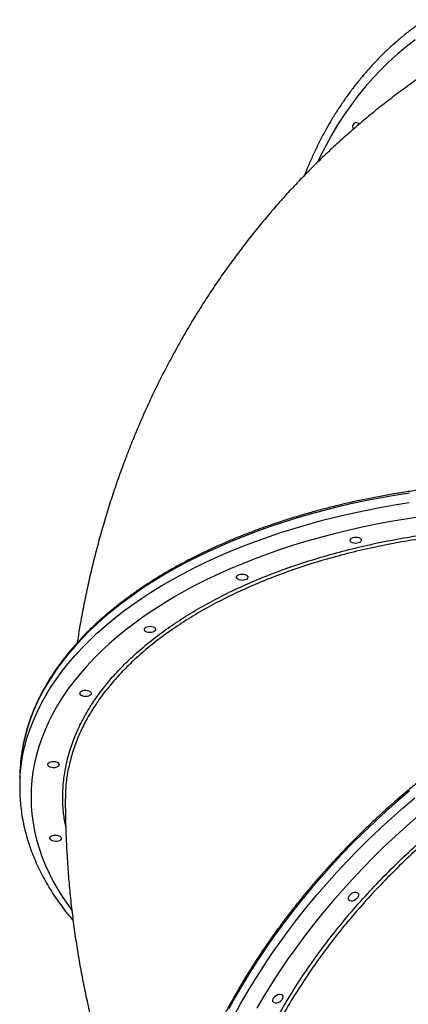
# Model space of a CAD drawing. Units: millimetres. Extents: x 1476 to 12588, y 1398 to 11067.
# Drawn here: x 4046 to 4353, y 4006 to 4783 of the extents above; entities that cross this region are included whole.
import ezdxf

# ---------------------------------------------------------------- set-up
doc = ezdxf.new("R2010")
doc.units = ezdxf.units.MM
doc.header["$LTSCALE"] = 200

msp = doc.modelspace()

# ---------------------------------------------------------------- linework, layer by layer
at = {"color": 7, "linetype": 'Continuous', "lineweight": 25}
for p, q in [((4313.56, 4700.4), (4313.42, 4701.41)), ((4313.42, 4701.41), (4313.56, 4700.44)), ((4046.21, 4186.19), (4046.13, 4178.71))]:
    msp.add_line(p, q, dxfattribs=at)
at = {"color": 8, "linetype": 'Continuous', "lineweight": 25, "flags": 128}
for points in [[(4358.16, 4767.23), (4351.07, 4761.74), (4344.17, 4755.97), (4337.48, 4749.91), (4331.01, 4743.58), (4324.76, 4736.98), (4318.73, 4730.11), (4312.94, 4722.99), (4307.38, 4715.61), (4302.06, 4707.99), (4296.98, 4700.12), (4292.15, 4692.02), (4287.58, 4683.7), (4283.26, 4675.16), (4281.34, 4671.11)], [(4353.57, 4409.58), (4341.87, 4407.7), (4330.28, 4405.63), (4318.8, 4403.38), (4307.45, 4400.94), (4296.24, 4398.32), (4285.17, 4395.52), (4274.25, 4392.54), (4263.5, 4389.39), (4252.91, 4386.07), (4242.51, 4382.57), (4232.3, 4378.91), (4222.28, 4375.08), (4212.47, 4371.1), (4202.88, 4366.95), (4193.51, 4362.65), (4184.36, 4358.21), (4175.46, 4353.61), (4166.8, 4348.87), (4158.39, 4344), (4150.24, 4338.98), (4142.35, 4333.84), (4134.74, 4328.57), (4127.41, 4323.18), (4120.36, 4317.67), (4113.6, 4312.05), (4107.14, 4306.32), (4100.98, 4300.49), (4095.13, 4294.55), (4089.58, 4288.53), (4084.36, 4282.41), (4079.45, 4276.21), (4074.87, 4269.93), (4070.62, 4263.58), (4066.7, 4257.16), (4063.11, 4250.68), (4059.87, 4244.14), (4056.96, 4237.55), (4054.4, 4230.91), (4052.18, 4224.24), (4050.31, 4217.52), (4048.79, 4210.78), (4047.69, 4204.48)], [(4046.32, 4184.48), (4046.71, 4189.75), (4047.53, 4196.54), (4048.71, 4203.3), (4050.23, 4210.05), (4052.1, 4216.76), (4054.32, 4223.44), (4056.88, 4230.08), (4059.79, 4236.67), (4063.03, 4243.21), (4066.62, 4249.69), (4070.54, 4256.11), (4074.79, 4262.46), (4079.37, 4268.74), (4084.28, 4274.94), (4089.5, 4281.05), (4095.05, 4287.08), (4100.9, 4293.01), (4107.06, 4298.85), (4113.52, 4304.58), (4120.28, 4310.2), (4127.33, 4315.71), (4134.66, 4321.1), (4142.27, 4326.37), (4150.16, 4331.51), (4158.31, 4336.52), (4166.72, 4341.4), (4175.38, 4346.14), (4184.28, 4350.73), (4193.43, 4355.18), (4202.8, 4359.48), (4212.39, 4363.62), (4222.2, 4367.61), (4232.22, 4371.44), (4242.43, 4375.1), (4252.83, 4378.59), (4263.41, 4381.92), (4274.17, 4385.07), (4285.08, 4388.05), (4296.16, 4390.85), (4307.37, 4393.47), (4318.72, 4395.9), (4330.2, 4398.16), (4341.79, 4400.22), (4353.49, 4402.1)], [(4362.18, 4390.72), (4350.57, 4388.96), (4339.06, 4387.02), (4327.66, 4384.89), (4316.38, 4382.57), (4305.24, 4380.08), (4294.23, 4377.4), (4283.37, 4374.54), (4272.67, 4371.51), (4262.14, 4368.31), (4251.78, 4364.93), (4241.6, 4361.39), (4231.62, 4357.68), (4221.85, 4353.81), (4212.28, 4349.78), (4202.93, 4345.6), (4193.8, 4341.26), (4184.91, 4336.78), (4176.26, 4332.15), (4167.86, 4327.38), (4159.72, 4322.48), (4151.83, 4317.45), (4144.22, 4312.29), (4136.88, 4307), (4129.83, 4301.6), (4123.06, 4296.08), (4116.59, 4290.45), (4110.41, 4284.72), (4104.54, 4278.88), (4098.98, 4272.96), (4093.73, 4266.94), (4088.8, 4260.84), (4084.19, 4254.66), (4079.91, 4248.4), (4075.96, 4242.07), (4072.34, 4235.68), (4069.06, 4229.24), (4066.12, 4222.73), (4063.52, 4216.19), (4061.27, 4209.6), (4059.36, 4202.97), (4057.79, 4196.31), (4056.58, 4189.63), (4055.72, 4182.93), (4055.2, 4176.21), (4055.04, 4169.49), (4055.23, 4162.76), (4055.77, 4156.04), (4056.66, 4149.33), (4057.9, 4142.63), (4059.49, 4135.95), (4061.43, 4129.29), (4063.71, 4122.67), (4066.33, 4116.09), (4069.3, 4109.55), (4072.61, 4103.05), (4076.25, 4096.61), (4080.23, 4090.23), (4084.53, 4083.92), (4087.24, 4080.2)], [(4353.57, 4174.43), (4344.28, 4166.5), (4335.15, 4158.4), (4326.19, 4150.14), (4317.4, 4141.73), (4308.8, 4133.17), (4300.38, 4124.48), (4292.15, 4115.66), (4284.13, 4106.71), (4276.32, 4097.65), (4268.72, 4088.48), (4261.35, 4079.21), (4254.2, 4069.84), (4247.28, 4060.39), (4240.61, 4050.87), (4234.17, 4041.27), (4227.99, 4031.61), (4222.07, 4021.9), (4216.4, 4012.14), (4211, 4002.35)], [(4215.31, 3997.04), (4220.71, 4006.83), (4226.38, 4016.59), (4232.3, 4026.3), (4238.48, 4035.95), (4244.91, 4045.55), (4251.59, 4055.08), (4258.5, 4064.53), (4265.65, 4073.89), (4273.03, 4083.16), (4280.63, 4092.33), (4288.44, 4101.4), (4296.46, 4110.34), (4304.69, 4119.17), (4313.1, 4127.86), (4321.71, 4136.41), (4330.5, 4144.82), (4339.46, 4153.08), (4348.59, 4161.18), (4357.87, 4169.12)], [(4360.55, 4154.75), (4351.47, 4146.81), (4342.56, 4138.71), (4333.81, 4130.46), (4325.24, 4122.06), (4316.86, 4113.52), (4308.67, 4104.85), (4300.68, 4096.05), (4292.89, 4087.14), (4285.31, 4078.11), (4277.96, 4068.98), (4270.83, 4059.76), (4263.93, 4050.45), (4257.27, 4041.06), (4250.85, 4031.6), (4244.68, 4022.07), (4238.76, 4012.49), (4233.1, 4002.86)]]:
    msp.add_lwpolyline(points, dxfattribs=at)
at = {"color": 7, "linetype": 'Continuous', "lineweight": 25, "flags": 128}
for points in [[(4307.06, 4371.4), (4306.73, 4372.09), (4306.75, 4372.8), (4307.14, 4373.48), (4307.85, 4374.07), (4308.84, 4374.52), (4310.01, 4374.79), (4311.28, 4374.87), (4312.55, 4374.74), (4313.7, 4374.43), (4314.65, 4373.94), (4315.32, 4373.33), (4315.66, 4372.64), (4315.63, 4371.92), (4315.25, 4371.25), (4314.53, 4370.66), (4313.55, 4370.21), (4312.37, 4369.93), (4311.1, 4369.86), (4309.84, 4369.98), (4308.69, 4370.3), (4307.73, 4370.78), (4307.06, 4371.4)], [(4217.46, 4342.19), (4217.13, 4342.89), (4217.15, 4343.6), (4217.54, 4344.28), (4218.25, 4344.86), (4219.24, 4345.31), (4220.41, 4345.59), (4221.68, 4345.67), (4222.95, 4345.54), (4224.1, 4345.22), (4225.05, 4344.74), (4225.72, 4344.12), (4226.06, 4343.43), (4226.03, 4342.72), (4225.65, 4342.04), (4224.94, 4341.45), (4223.95, 4341.01), (4222.78, 4340.73), (4221.5, 4340.65), (4220.24, 4340.78), (4219.09, 4341.1), (4218.14, 4341.58), (4217.46, 4342.19)], [(4144.8, 4300.96), (4144.46, 4301.65), (4144.48, 4302.37), (4144.87, 4303.04), (4145.58, 4303.63), (4146.57, 4304.08), (4147.74, 4304.35), (4149.02, 4304.43), (4150.28, 4304.31), (4151.43, 4303.99), (4152.38, 4303.5), (4153.05, 4302.89), (4153.39, 4302.2), (4153.37, 4301.49), (4152.98, 4300.81), (4152.27, 4300.22), (4151.28, 4299.77), (4150.11, 4299.5), (4148.83, 4299.42), (4147.57, 4299.55), (4146.42, 4299.86), (4145.47, 4300.35), (4144.8, 4300.96)], [(4094.01, 4250.51), (4093.67, 4251.2), (4093.7, 4251.91), (4094.08, 4252.59), (4094.8, 4253.18), (4095.78, 4253.63), (4096.96, 4253.9), (4098.23, 4253.98), (4099.49, 4253.85), (4100.65, 4253.54), (4101.6, 4253.05), (4102.27, 4252.44), (4102.6, 4251.75), (4102.58, 4251.03), (4102.19, 4250.36), (4101.48, 4249.77), (4100.49, 4249.32), (4099.32, 4249.05), (4098.05, 4248.97), (4096.78, 4249.09), (4095.63, 4249.41), (4094.68, 4249.9), (4094.01, 4250.51)], [(4068.56, 4194.28), (4068.23, 4194.97), (4068.25, 4195.68), (4068.64, 4196.36), (4069.35, 4196.94), (4070.34, 4197.39), (4071.51, 4197.67), (4072.78, 4197.75), (4074.05, 4197.62), (4075.2, 4197.3), (4076.15, 4196.82), (4076.82, 4196.2), (4077.16, 4195.51), (4077.13, 4194.8), (4076.75, 4194.12), (4076.04, 4193.54), (4075.05, 4193.09), (4073.88, 4192.81), (4072.6, 4192.73), (4071.34, 4192.86), (4070.19, 4193.18), (4069.24, 4193.66), (4068.56, 4194.28)], [(4070.2, 4136.09), (4069.86, 4136.78), (4069.89, 4137.5), (4070.27, 4138.17), (4070.99, 4138.76), (4071.97, 4139.21), (4073.15, 4139.48), (4074.42, 4139.56), (4075.68, 4139.44), (4076.84, 4139.12), (4077.79, 4138.63), (4078.46, 4138.02), (4078.79, 4137.33), (4078.77, 4136.62), (4078.38, 4135.94), (4077.67, 4135.35), (4076.69, 4134.9), (4075.51, 4134.63), (4074.24, 4134.55), (4072.97, 4134.68), (4071.82, 4134.99), (4070.87, 4135.48), (4070.2, 4136.09)], [(4305.6, 4088.91), (4305.53, 4089.83), (4305.78, 4090.85), (4306.32, 4091.87), (4307.12, 4092.83), (4308.11, 4093.65), (4309.21, 4094.24), (4310.33, 4094.58), (4311.39, 4094.63), (4312.28, 4094.39), (4312.95, 4093.87), (4313.33, 4093.12), (4313.41, 4092.2), (4313.16, 4091.19), (4312.62, 4090.16), (4311.81, 4089.2), (4310.82, 4088.39), (4309.72, 4087.79), (4308.6, 4087.45), (4307.55, 4087.4), (4306.66, 4087.65), (4305.99, 4088.16), (4305.6, 4088.91)], [(4245.93, 4008.37), (4245.85, 4009.29), (4246.1, 4010.3), (4246.64, 4011.33), (4247.44, 4012.29), (4248.44, 4013.1), (4249.54, 4013.7), (4250.66, 4014.04), (4251.71, 4014.09), (4252.6, 4013.84), (4253.27, 4013.33), (4253.66, 4012.58), (4253.73, 4011.66), (4253.48, 4010.64), (4252.94, 4009.62), (4252.14, 4008.66), (4251.15, 4007.84), (4250.05, 4007.25), (4248.93, 4006.91), (4247.87, 4006.86), (4246.98, 4007.1), (4246.31, 4007.62), (4245.93, 4008.37)]]:
    msp.add_lwpolyline(points, dxfattribs=at)
at = {"color": 7, "linetype": 'Continuous', "lineweight": 25}
for centre, radius, start, end in [((4312.69, 4698.63), 3.91, 133.926, 209.20086), ((4311.69, 4698.39), 3.51, 45.41805, 119.15138), ((4178.72, 4184.72), 132.51, 171.42381, 179.36378), ((4177.79, 4177.28), 131.67, 176.86876, 181.99302)]:
    msp.add_arc(centre, radius, start, end, dxfattribs=at)
for points, knots in [([(4365.91, 4783.21), (4363.99, 4781.9), (4361.32, 4780.07), (4357.46, 4777.22), (4353.18, 4773.98), (4347.45, 4769.39), (4340.86, 4763.69), (4334.47, 4757.75), (4328.26, 4751.56), (4322.26, 4745.13), (4316.46, 4738.46), (4310.87, 4731.56), (4305.49, 4724.43), (4300.33, 4717.08), (4295.39, 4709.52), (4290.67, 4701.74), (4286.18, 4693.75), (4281.92, 4685.57), (4277.91, 4677.19), (4274.18, 4668.8), (4271.92, 4663.12), (4270.82, 4660.36)], [0, 0, 0, 0, 0.045506, 0.063662, 0.094069, 0.150754, 0.207446, 0.264151, 0.320871, 0.37761, 0.434368, 0.491149, 0.547953, 0.604783, 0.661638, 0.718519, 0.775426, 0.832359, 0.889318, 0.946301, 1, 1, 1, 1]), ([(4385.87, 4753.5), (4383.69, 4752.13), (4377.54, 4748.27), (4367.61, 4741.65), (4356.09, 4733.66), (4344.77, 4725.4), (4333.64, 4716.89), (4322.71, 4708.13), (4311.98, 4699.13), (4301.46, 4689.89), (4291.14, 4680.42), (4281.03, 4670.71), (4271.14, 4660.77), (4261.47, 4650.61), (4252.01, 4640.22), (4242.79, 4629.61), (4233.79, 4618.79), (4225.02, 4607.75), (4216.48, 4596.51), (4208.18, 4585.06), (4200.13, 4573.41), (4192.31, 4561.56), (4184.74, 4549.51), (4177.41, 4537.27), (4170.34, 4524.84), (4163.52, 4512.23), (4156.96, 4499.43), (4150.66, 4486.46), (4144.61, 4473.31), (4138.83, 4459.99), (4133.32, 4446.51), (4128.07, 4432.85), (4123.1, 4419.04), (4118.39, 4405.07), (4113.97, 4390.95), (4109.82, 4376.67), (4105.95, 4362.25), (4102.36, 4347.69), (4099.06, 4333), (4096.05, 4318.17), (4093.49, 4304.26), (4092.07, 4295.27), (4091.45, 4291.29)], [0, 0, 0, 0, 0.013723, 0.038578, 0.063418, 0.088245, 0.113064, 0.137876, 0.162687, 0.187499, 0.212317, 0.237145, 0.261987, 0.286846, 0.311728, 0.336636, 0.361573, 0.386545, 0.411555, 0.436606, 0.461704, 0.486852, 0.512054, 0.537313, 0.562634, 0.588021, 0.613476, 0.639005, 0.664609, 0.690292, 0.716059, 0.74191, 0.76785, 0.793882, 0.820006, 0.846225, 0.872542, 0.898957, 0.925471, 0.952086, 0.978801, 1, 1, 1, 1]), ([(4858.93, 4273.67), (4858.11, 4274.72), (4855.73, 4277.77), (4851.56, 4282.76), (4846.36, 4288.6), (4840.86, 4294.37), (4835.09, 4300.05), (4829.05, 4305.64), (4822.74, 4311.13), (4816.16, 4316.53), (4809.33, 4321.83), (4802.25, 4327.02), (4794.91, 4332.1), (4787.34, 4337.07), (4779.53, 4341.92), (4771.49, 4346.65), (4763.22, 4351.26), (4754.74, 4355.73), (4746.04, 4360.08), (4737.14, 4364.3), (4728.04, 4368.38), (4718.75, 4372.31), (4709.28, 4376.11), (4699.63, 4379.76), (4689.81, 4383.26), (4679.82, 4386.61), (4669.68, 4389.81), (4659.39, 4392.86), (4648.96, 4395.74), (4638.4, 4398.47), (4627.71, 4401.04), (4616.91, 4403.44), (4605.99, 4405.68), (4594.98, 4407.75), (4583.87, 4409.65), (4572.68, 4411.38), (4561.42, 4412.94), (4550.08, 4414.33), (4538.69, 4415.55), (4527.25, 4416.59), (4515.76, 4417.46), (4504.24, 4418.15), (4492.69, 4418.67), (4481.13, 4419.01), (4469.56, 4419.18), (4457.99, 4419.17), (4446.43, 4418.98), (4434.88, 4418.61), (4423.37, 4418.07), (4411.88, 4417.36), (4400.45, 4416.47), (4389.06, 4415.4), (4377.73, 4414.16), (4366.47, 4412.75), (4355.29, 4411.16), (4344.19, 4409.41), (4333.19, 4407.48), (4322.29, 4405.39), (4311.5, 4403.13), (4300.83, 4400.71), (4290.28, 4398.12), (4279.86, 4395.37), (4269.59, 4392.47), (4259.47, 4389.4), (4249.5, 4386.18), (4239.69, 4382.81), (4230.06, 4379.29), (4220.61, 4375.62), (4211.34, 4371.8), (4202.26, 4367.84), (4193.38, 4363.74), (4184.71, 4359.51), (4176.25, 4355.14), (4168, 4350.65), (4159.99, 4346.02), (4152.2, 4341.27), (4144.65, 4336.4), (4137.34, 4331.42), (4130.28, 4326.32), (4123.48, 4321.11), (4116.93, 4315.79), (4110.64, 4310.38), (4104.63, 4304.86), (4098.88, 4299.26), (4093.42, 4293.56), (4088.24, 4287.78), (4083.34, 4281.91), (4078.73, 4275.98), (4074.42, 4269.97), (4070.4, 4263.89), (4066.68, 4257.75), (4063.27, 4251.55), (4060.16, 4245.31), (4057.35, 4239.01), (4054.86, 4232.67), (4052.68, 4226.3), (4050.8, 4219.89), (4049.27, 4213.45), (4048.25, 4208.41), (4047.85, 4205.5), (4047.74, 4204.76)], [0, 0, 0, 0, 0.005447, 0.015765, 0.026085, 0.036408, 0.046734, 0.057062, 0.067392, 0.077723, 0.088056, 0.098388, 0.108722, 0.119055, 0.129389, 0.139722, 0.150055, 0.160388, 0.17072, 0.181052, 0.191383, 0.201714, 0.212044, 0.222373, 0.232702, 0.24303, 0.253358, 0.263685, 0.274011, 0.284337, 0.294663, 0.304988, 0.315312, 0.325637, 0.335961, 0.346284, 0.356607, 0.36693, 0.377253, 0.387576, 0.397898, 0.40822, 0.418542, 0.428864, 0.439187, 0.449509, 0.459831, 0.470153, 0.480475, 0.490797, 0.50112, 0.511443, 0.521766, 0.532089, 0.542412, 0.552736, 0.56306, 0.573385, 0.58371, 0.594035, 0.604361, 0.614688, 0.625015, 0.635343, 0.645671, 0.656, 0.666329, 0.676659, 0.68699, 0.697322, 0.707654, 0.717987, 0.72832, 0.738654, 0.748988, 0.759323, 0.769658, 0.779993, 0.790328, 0.800663, 0.810998, 0.821331, 0.831664, 0.841995, 0.852324, 0.86265, 0.872974, 0.883294, 0.893611, 0.903922, 0.914229, 0.92453, 0.934825, 0.945114, 0.955396, 0.965672, 0.975941, 0.986204, 0.996462, 1, 1, 1, 1]), ([(4845.81, 4254.26), (4844.5, 4255.45), (4841.31, 4258.35), (4835.98, 4262.7), (4829.86, 4267.34), (4823.52, 4271.76), (4816.96, 4275.95), (4810.19, 4279.9), (4803.21, 4283.63), (4796.04, 4287.12), (4788.67, 4290.37), (4781.11, 4293.38), (4773.37, 4296.15), (4765.45, 4298.67), (4757.36, 4300.94), (4749.1, 4302.97), (4740.68, 4304.74), (4732.11, 4306.26), (4723.39, 4307.53), (4714.53, 4308.55), (4705.53, 4309.3), (4696.41, 4309.81), (4687.17, 4310.05), (4677.82, 4310.04), (4668.36, 4309.78), (4658.8, 4309.26), (4649.15, 4308.48), (4639.42, 4307.45), (4629.61, 4306.16), (4619.73, 4304.63), (4609.79, 4302.83), (4599.79, 4300.79), (4589.74, 4298.5), (4579.66, 4295.97), (4569.54, 4293.19), (4559.4, 4290.16), (4549.24, 4286.9), (4539.06, 4283.4), (4528.89, 4279.66), (4518.72, 4275.69), (4508.57, 4271.48), (4498.43, 4267.06), (4488.33, 4262.41), (4478.25, 4257.54), (4468.23, 4252.45), (4458.25, 4247.15), (4448.33, 4241.65), (4438.47, 4235.93), (4428.68, 4230.02), (4418.98, 4223.92), (4409.36, 4217.62), (4399.84, 4211.14), (4390.41, 4204.47), (4381.1, 4197.63), (4371.9, 4190.62), (4362.82, 4183.44), (4353.87, 4176.1), (4345.05, 4168.61), (4336.38, 4160.96), (4327.85, 4153.17), (4319.48, 4145.24), (4311.27, 4137.18), (4303.23, 4129), (4295.36, 4120.69), (4287.66, 4112.27), (4280.15, 4103.74), (4272.83, 4095.11), (4265.71, 4086.38), (4258.79, 4077.57), (4252.07, 4068.67), (4245.56, 4059.7), (4239.27, 4050.66), (4233.2, 4041.55), (4227.36, 4032.39), (4221.74, 4023.18), (4216.36, 4013.93), (4211.22, 4004.64), (4206.31, 3995.33), (4201.65, 3985.99), (4197.24, 3976.64), (4193.09, 3967.28), (4189.18, 3957.92), (4185.54, 3948.57), (4182.16, 3939.23), (4179.04, 3929.91), (4176.18, 3920.62), (4173.6, 3911.36), (4171.28, 3902.14), (4169.24, 3892.97), (4167.47, 3883.86), (4165.98, 3874.81), (4164.76, 3865.82), (4163.82, 3856.91), (4163.15, 3848.08), (4162.77, 3839.35), (4162.66, 3830.7), (4162.84, 3822.16), (4163.29, 3813.73), (4164.02, 3805.41), (4165.03, 3797.21), (4166.3, 3789.14), (4167.88, 3781.21), (4169.21, 3775.35), (4170.09, 3772.17), (4170.27, 3771.55)], [0, 0, 0, 0, 0.006896, 0.016761, 0.026627, 0.036497, 0.046368, 0.056243, 0.066121, 0.076001, 0.085885, 0.095772, 0.105662, 0.115555, 0.125451, 0.135349, 0.14525, 0.155152, 0.165057, 0.174964, 0.184872, 0.194781, 0.204691, 0.214603, 0.224515, 0.234427, 0.244341, 0.254254, 0.264168, 0.274082, 0.283996, 0.29391, 0.303824, 0.313737, 0.323651, 0.333565, 0.343478, 0.353391, 0.363304, 0.373216, 0.383128, 0.39304, 0.402952, 0.412864, 0.422775, 0.432686, 0.442597, 0.452508, 0.462419, 0.472329, 0.482239, 0.49215, 0.50206, 0.51197, 0.52188, 0.53179, 0.5417, 0.55161, 0.56152, 0.57143, 0.58134, 0.591251, 0.601161, 0.611072, 0.620982, 0.630893, 0.640804, 0.650715, 0.660627, 0.670539, 0.680451, 0.690363, 0.700276, 0.710189, 0.720102, 0.730015, 0.739929, 0.749843, 0.759757, 0.769672, 0.779586, 0.789501, 0.799416, 0.809332, 0.819247, 0.829162, 0.839077, 0.848991, 0.858905, 0.868819, 0.878732, 0.888644, 0.898555, 0.908465, 0.918374, 0.928281, 0.938186, 0.948088, 0.957989, 0.967887, 0.977782, 0.987675, 0.997564, 1, 1, 1, 1]), ([(4084.8, 4193.18), (4084.69, 4192.76), (4083.54, 4188.28), (4082.47, 4179.77), (4082.22, 4171.68), (4082.09, 4167.7)], [0, 0, 0, 0, 0.0497497, 0.5323012, 1, 1, 1, 1]), ([(4046.24, 4172.42), (4046.27, 4171.54), (4046.34, 4168.46), (4046.8, 4163.19), (4047.61, 4156.6), (4048.76, 4150.03), (4050.21, 4143.47), (4051.99, 4136.94), (4054.07, 4130.44), (4056.47, 4123.96), (4059.17, 4117.53), (4062.19, 4111.13), (4065.51, 4104.78), (4069.14, 4098.48), (4073.08, 4092.23), (4077.38, 4085.95), (4081.29, 4080.69), (4084.94, 4076.03), (4087.06, 4073.52), (4088.28, 4072.07)], [0, 0, 0, 0, 0.025258, 0.08837, 0.151506, 0.214685, 0.277927, 0.341247, 0.404658, 0.468172, 0.531796, 0.595533, 0.659384, 0.723346, 0.787416, 0.851587, 0.919079, 0.953316, 1, 1, 1, 1]), ([(4082.09, 4167.7), (4082.1, 4165.02), (4082.12, 4157.13), (4082.43, 4144.06), (4083.09, 4128.5), (4084.06, 4113), (4085.35, 4097.58), (4086.95, 4082.23), (4088.86, 4066.96), (4091.09, 4051.77), (4093.61, 4036.68), (4096.45, 4021.69), (4099.59, 4006.79), (4103.03, 3992.01), (4106.77, 3977.33), (4110.8, 3962.77), (4115.14, 3948.33), (4119.77, 3934.02), (4124.69, 3919.84), (4129.89, 3905.8), (4135.39, 3891.89), (4141.17, 3878.13), (4147.23, 3864.51), (4153.58, 3851.06), (4158.75, 3840.55), (4161.9, 3834.59), (4162.74, 3833)], [0, 0, 0, 0, 0.02297, 0.067636, 0.112228, 0.156715, 0.201099, 0.245379, 0.289557, 0.333635, 0.377614, 0.421496, 0.465284, 0.508979, 0.552586, 0.596106, 0.639543, 0.6829, 0.72618, 0.769387, 0.812525, 0.855598, 0.898609, 0.941562, 0.984462, 1, 1, 1, 1])]:
    msp.add_open_spline(points, degree=3, knots=knots, dxfattribs=at)
at = {"color": 8, "linetype": 'Continuous', "lineweight": 25}
for points, knots in [([(4082.43, 4146.35), (4081.81, 4149.83), (4080.47, 4157.36), (4079.9, 4168.99), (4080.45, 4181.18), (4082.27, 4193.35), (4085.29, 4205.45), (4089.52, 4217.43), (4094.94, 4229.23), (4101.4, 4240.58), (4108.82, 4251.46), (4117.08, 4261.88), (4126.32, 4272.03), (4136.72, 4282.11), (4148.37, 4292.06), (4161.3, 4301.84), (4175.23, 4311.21), (4190.08, 4320.13), (4205.78, 4328.55), (4222.3, 4336.45), (4239.62, 4343.79), (4257.7, 4350.59), (4276.47, 4356.82), (4295.85, 4362.46), (4315.75, 4367.47), (4336.11, 4371.84), (4356.91, 4375.55), (4378.1, 4378.6), (4399.61, 4380.99), (4421.34, 4382.71), (4443.2, 4383.74), (4465.11, 4384.09), (4487.03, 4383.73), (4508.94, 4382.69), (4530.76, 4380.96), (4552.39, 4378.56), (4573.72, 4375.5), (4594.69, 4371.79), (4615.24, 4367.42), (4635.35, 4362.4), (4654.98, 4356.77), (4674.03, 4350.54), (4692.42, 4343.75), (4710.06, 4336.41), (4726.92, 4328.54), (4742.98, 4320.14), (4758.24, 4311.26), (4772.51, 4301.9), (4782.2, 4295.08), (4786.82, 4291.27), (4787.32, 4290.86)], [0, 0, 0, 0, 0.018367, 0.039709, 0.061052, 0.082462, 0.103906, 0.125351, 0.146761, 0.168103, 0.188128, 0.208181, 0.228234, 0.248259, 0.269609, 0.291026, 0.312477, 0.333929, 0.355346, 0.376695, 0.398052, 0.419476, 0.440934, 0.462392, 0.483816, 0.505173, 0.52654, 0.547974, 0.569442, 0.590911, 0.612345, 0.633712, 0.655083, 0.676521, 0.697994, 0.719466, 0.740905, 0.762276, 0.783608, 0.805008, 0.826441, 0.847875, 0.869275, 0.890607, 0.911893, 0.933245, 0.954632, 0.976018, 0.99737, 1, 1, 1, 1]), ([(4777.35, 4294.67), (4775.33, 4296.17), (4769, 4300.88), (4757.22, 4308.45), (4742.08, 4317.36), (4725.86, 4325.83), (4708.98, 4333.73), (4691.49, 4341.02), (4673.48, 4347.71), (4654.68, 4353.9), (4635.1, 4359.54), (4614.81, 4364.61), (4594.23, 4368.99), (4573.44, 4372.69), (4552.53, 4375.72), (4531.16, 4378.13), (4509.38, 4379.87), (4487.28, 4380.94), (4465.32, 4381.3), (4443.6, 4380.97), (4422.16, 4379.98), (4400.67, 4378.31), (4379.19, 4375.95), (4357.8, 4372.88), (4336.98, 4369.17), (4316.78, 4364.84), (4297.25, 4359.95), (4278.06, 4354.41), (4259.3, 4348.21), (4241.05, 4341.35), (4223.71, 4333.99), (4207.32, 4326.17), (4191.89, 4317.93), (4177.17, 4309.14), (4163.25, 4299.8), (4150.19, 4289.93), (4138.49, 4279.94), (4128.11, 4269.9), (4118.93, 4259.82), (4110.69, 4249.44), (4103.32, 4238.62), (4096.91, 4227.41), (4091.58, 4215.84), (4087.41, 4204.43), (4085.65, 4196.83), (4084.8, 4193.18)], [0, 0, 0, 0, 0.010911, 0.034252, 0.058269, 0.082305, 0.106322, 0.129715, 0.153126, 0.176519, 0.200589, 0.224679, 0.248749, 0.272183, 0.295635, 0.319069, 0.343184, 0.367319, 0.391434, 0.414863, 0.43831, 0.461739, 0.48585, 0.50998, 0.53409, 0.557508, 0.580944, 0.604362, 0.628461, 0.652579, 0.676678, 0.700088, 0.723517, 0.746928, 0.771019, 0.795129, 0.81922, 0.841335, 0.86345, 0.885813, 0.908175, 0.931578, 0.954999, 0.978402, 1, 1, 1, 1]), ([(4262.36, 3689.44), (4261.73, 3689.94), (4257.33, 3693.44), (4250.03, 3700.74), (4240.55, 3711.36), (4232.14, 3722.84), (4224.67, 3735.07), (4218.21, 3748.01), (4212.76, 3761.61), (4208.36, 3775.8), (4205.02, 3790.53), (4202.78, 3805.81), (4201.62, 3821.58), (4201.54, 3837.81), (4202.52, 3854.41), (4204.57, 3871.3), (4207.69, 3888.43), (4211.9, 3905.79), (4217.17, 3923.33), (4223.48, 3941.01), (4230.78, 3958.73), (4239.06, 3976.42), (4248.09, 3993.67), (4257.82, 4010.42), (4268.13, 4026.68), (4279.2, 4042.74), (4291.26, 4058.9), (4304.35, 4075.12), (4318.5, 4091.33), (4333.39, 4107.14), (4348.93, 4122.47), (4365.06, 4137.27), (4381.73, 4151.47), (4398.93, 4165.05), (4416.62, 4177.98), (4434.73, 4190.24), (4453.19, 4201.77), (4471.9, 4212.51), (4490.82, 4222.43), (4509.91, 4231.49), (4529.14, 4239.69), (4548.45, 4247.02), (4567.75, 4253.43), (4586.94, 4258.91), (4605.97, 4263.42), (4624.8, 4266.94), (4643.4, 4269.47), (4661.72, 4271.03), (4679.67, 4271.61), (4697.17, 4271.2), (4714.15, 4269.79), (4730.57, 4267.37), (4746.41, 4263.96), (4761.65, 4259.59), (4776.21, 4254.28), (4790, 4248.02), (4802.19, 4241.44), (4809.37, 4236.53), (4812.54, 4234.36)], [0, 0, 0, 0, 0.003055, 0.021339, 0.039565, 0.057792, 0.076076, 0.094389, 0.112703, 0.130987, 0.149213, 0.16744, 0.185725, 0.204038, 0.222352, 0.240637, 0.258864, 0.277091, 0.295375, 0.313689, 0.332002, 0.350287, 0.368514, 0.385615, 0.402741, 0.419866, 0.436968, 0.455201, 0.473491, 0.491811, 0.510131, 0.528421, 0.546654, 0.564893, 0.583189, 0.601514, 0.61984, 0.638136, 0.656375, 0.674622, 0.692927, 0.711261, 0.729596, 0.747901, 0.766148, 0.784399, 0.802708, 0.821046, 0.839384, 0.857693, 0.875944, 0.894164, 0.91244, 0.930746, 0.949052, 0.967328, 0.985548, 1, 1, 1, 1]), ([(4810.01, 4233.12), (4807.56, 4234.8), (4801.16, 4239.15), (4789.91, 4245.21), (4776.41, 4251.39), (4762.04, 4256.69), (4746.85, 4261.08), (4730.86, 4264.53), (4714.42, 4266.95), (4697.59, 4268.37), (4680.44, 4268.81), (4662.71, 4268.29), (4644.43, 4266.76), (4625.65, 4264.21), (4606.8, 4260.69), (4587.93, 4256.23), (4569.11, 4250.9), (4550.04, 4244.6), (4530.76, 4237.31), (4511.35, 4229.04), (4492.23, 4219.97), (4473.47, 4210.15), (4455.11, 4199.65), (4436.84, 4188.28), (4418.75, 4176.07), (4400.9, 4163.02), (4383.68, 4149.43), (4367.13, 4135.35), (4351.29, 4120.86), (4335.9, 4105.72), (4321.03, 4089.96), (4306.74, 4073.61), (4293.59, 4057.33), (4281.57, 4041.21), (4270.57, 4025.27), (4260.29, 4009.07), (4250.62, 3992.41), (4241.68, 3975.38), (4233.53, 3958.03), (4226.26, 3940.51), (4219.94, 3922.86), (4214.62, 3905.16), (4210.4, 3887.78), (4207.29, 3870.78), (4205.24, 3854.21), (4204.22, 3837.78), (4204.28, 3821.58), (4205.44, 3805.65), (4207.68, 3790.36), (4210.97, 3775.73), (4215.27, 3761.82), (4220.08, 3749.41), (4223.92, 3741.97), (4225.6, 3738.72)], [0, 0, 0, 0, 0.012226, 0.031888, 0.051566, 0.071228, 0.09146, 0.111708, 0.131939, 0.151635, 0.171346, 0.191042, 0.21131, 0.231595, 0.251863, 0.271555, 0.291261, 0.310953, 0.331217, 0.351498, 0.371762, 0.391444, 0.411141, 0.430823, 0.451077, 0.471348, 0.491602, 0.511278, 0.530969, 0.550645, 0.570893, 0.591157, 0.611405, 0.629992, 0.648579, 0.667375, 0.68617, 0.705839, 0.725524, 0.745194, 0.765435, 0.785692, 0.805933, 0.825603, 0.845287, 0.864957, 0.885198, 0.905456, 0.925697, 0.945366, 0.96505, 0.984719, 1, 1, 1, 1])]:
    msp.add_open_spline(points, degree=3, knots=knots, dxfattribs=at)

doc.saveas('drawing.dxf')
